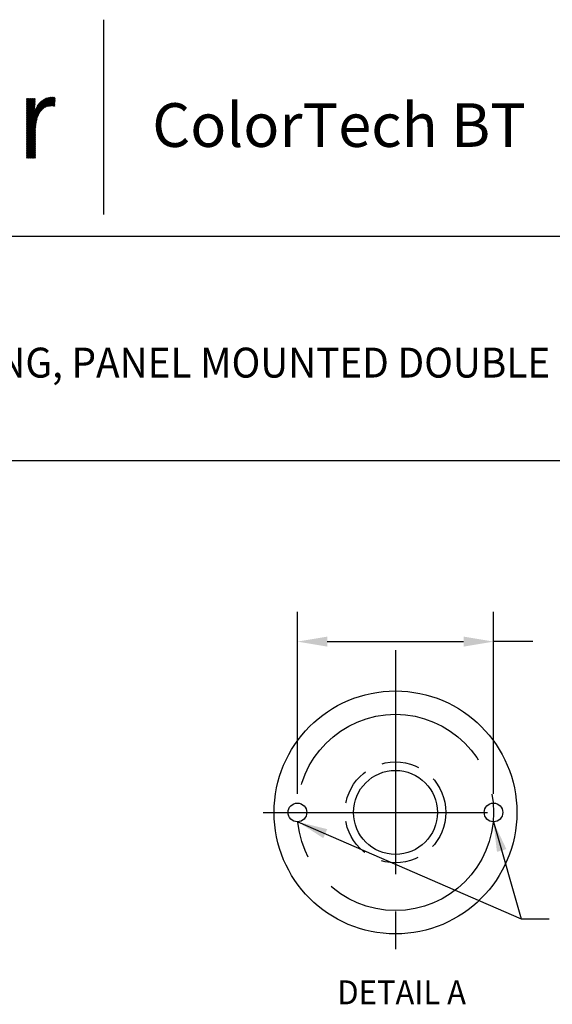
# Model space of a CAD drawing. Extents: x 1.2 to 16.5, y 0.7 to 20.8.
# Drawn here: x 6.4 to 10, y 14.2 to 20.8 of the extents above; entities that cross this region are included whole.
import ezdxf
from ezdxf.enums import TextEntityAlignment as Align

# ---------------------------------------------------------------- set-up
doc = ezdxf.new("R2010")
doc.units = 0
doc.header["$LTSCALE"] = 2
doc.header["$MEASUREMENT"] = 0
doc.header["$PDSIZE"] = 0.25
doc.linetypes.add('CENTER2', pattern=[1.125, 0.75, -0.125, 0.125, -0.125])
doc.linetypes.add('HIDDEN2', pattern=[0.1875, 0.125, -0.0625])
doc.layers.get('0').update_dxf_attribs({"linetype": 'CONTINUOUS'})
doc.layers.get('DEFPOINTS').update_dxf_attribs({"linetype": 'CONTINUOUS'})
for name, color, linetype in [('CENTER', 1, 'CENTER2'), ('DIM', 7, 'CONTINUOUS'), ('HIDDEN', 3, 'HIDDEN2')]:
    doc.layers.add(name, color=color, linetype=linetype)
doc.styles.add('PLATE', font='MyriadPro-Regular.ttf')
doc.styles.add('ROMAND', font='MyriadPro-Regular.ttf')
doc.styles.get("Standard").update_dxf_attribs({"font": 'MyriadPro-Regular.ttf'})
doc.dimstyles.new('DIMASZ', dxfattribs={"dimtxt": 0.08, "dimasz": 0.18, "dimexe": 0.18, "dimexo": 0.0625, "dimgap": 0.09, "dimtad": 0, "dimtih": 1, "dimtoh": 1, "dimdec": 3, "dimzin": 0, "dimdsep": 46, "dimtxsty": 'ROMAND', "dimcen": 0.09, "dimadec": 0, "dimazin": 0, "dimtfac": 1, "dimtdec": 3, "dimtofl": 0, "dimtmove": 2, "dimatfit": 3, "dimfxl": 1, "dimtolj": 1, "dimtzin": 0, "dimarcsym": 0})

# ---------------------------------------------------------------- blocks, each defined once
blk = doc.blocks.new('CTITLE')
at = {"color": 4}
blk.add_line((-4.8377, -0.1008), (-4.8377, -0.7527), dxfattribs=at)
at = {"color": 4, "linetype": 'Continuous'}
for p, q in [((-5.0958, -0.4453), (-5.0107, -0.3602)), ((-5.0958, -0.4475), (-5.0084, -0.3602)), ((-5.0958, -0.4497), (-5.0063, -0.3602)), ((-5.0958, -0.4432), (-5.0129, -0.3603)), ((-5.0958, -0.4518), (-5.0042, -0.3603)), ((-5.0958, -0.441), (-5.0153, -0.3605)), ((-5.0695, -0.4126), (-5.0178, -0.3609)), ((-5.0685, -0.4094), (-5.0204, -0.3613)), ((-5.0673, -0.4061), (-5.0231, -0.3619)), ((-5.0429, -0.4011), (-5.0022, -0.3604)), ((-5.0345, -0.3949), (-5.0002, -0.3606)), ((-5.0303, -0.3928), (-4.9996, -0.3621)), ((-5.0958, -0.3655), (-5.0946, -0.3643)), ((-5.0958, -0.3676), (-5.0925, -0.3643)), ((-5.0958, -0.3698), (-5.0903, -0.3643)), ((-5.0958, -0.3719), (-5.0881, -0.3643)), ((-5.0958, -0.3741), (-5.086, -0.3643)), ((-5.0958, -0.3763), (-5.0838, -0.3643)), ((-5.0958, -0.3784), (-5.0817, -0.3643)), ((-5.0958, -0.3806), (-5.0795, -0.3643)), ((-5.0958, -0.3827), (-5.0773, -0.3643)), ((-5.0958, -0.3849), (-5.0752, -0.3643)), ((-5.0958, -0.3871), (-5.073, -0.3643)), ((-5.0958, -0.3892), (-5.0709, -0.3643)), ((-5.0958, -0.3914), (-5.0687, -0.3643)), ((-5.0958, -0.3935), (-5.0665, -0.3643)), ((-5.0958, -0.3957), (-5.0661, -0.366)), ((-5.0958, -0.3979), (-5.0661, -0.3682)), ((-5.0958, -0.4), (-5.0662, -0.3704)), ((-5.0958, -0.4022), (-5.0663, -0.3727)), ((-5.0958, -0.4043), (-5.0664, -0.3749)), ((-5.0958, -0.4065), (-5.0665, -0.3772)), ((-5.0958, -0.4086), (-5.0666, -0.3795)), ((-5.0958, -0.4108), (-5.0668, -0.3818)), ((-5.0958, -0.413), (-5.0669, -0.3841)), ((-5.0958, -0.4151), (-5.0671, -0.3865)), ((-5.0958, -0.4173), (-5.0673, -0.3888)), ((-5.0958, -0.4194), (-5.0675, -0.3912)), ((-5.0958, -0.4216), (-5.0678, -0.3936)), ((-5.066, -0.4026), (-5.0261, -0.3627)), ((-5.0643, -0.3987), (-5.0294, -0.3638)), ((-5.0622, -0.3945), (-5.0331, -0.3654)), ((-5.0592, -0.3894), (-5.0376, -0.3677)), ((-5.054, -0.382), (-5.0444, -0.3724)), ((-5.0269, -0.3916), (-4.9997, -0.3643)), ((-5.0239, -0.3908), (-4.9998, -0.3666)), ((-5.0212, -0.3902), (-4.9999, -0.3688)), ((-5.0187, -0.3898), (-4.9999, -0.3711)), ((-5.0163, -0.3896), (-5, -0.3733)), ((-5.014, -0.3894), (-5.0001, -0.3756)), ((-5.0118, -0.3894), (-5.0002, -0.3778)), ((-5.0097, -0.3894), (-5.0003, -0.3801)), ((-5.0076, -0.3896), (-5.0004, -0.3823)), ((-5.0056, -0.3897), (-5.0005, -0.3846)), ((-5.0037, -0.3899), (-5.0006, -0.3868)), ((-5.0018, -0.3902), (-5.0007, -0.3891)), ((-5.0958, -0.4238), (-5.068, -0.396)), ((-5.0958, -0.4259), (-5.0683, -0.3984)), ((-5.0958, -0.4281), (-5.0686, -0.4009)), ((-5.0958, -0.454), (-5.0444, -0.4026)), ((-5.0958, -0.4302), (-5.0689, -0.4033)), ((-5.0958, -0.4324), (-5.0692, -0.4058)), ((-5.0958, -0.4346), (-5.0696, -0.4083)), ((-5.0958, -0.4367), (-5.0699, -0.4109)), ((-5.0958, -0.4561), (-5.0512, -0.4116)), ((-5.0958, -0.4389), (-5.0703, -0.4134)), ((-5.0958, -0.4583), (-5.0539, -0.4164)), ((-5.0958, -0.4605), (-5.0557, -0.4204)), ((-5.0958, -0.4626), (-5.0572, -0.424)), ((-5.0958, -0.4648), (-5.0583, -0.4273)), ((-5.0958, -0.4669), (-5.0593, -0.4305)), ((-5.0958, -0.4691), (-5.0602, -0.4335)), ((-5.0958, -0.4713), (-5.0609, -0.4364)), ((-5.0958, -0.4734), (-5.0616, -0.4392)), ((-5.0958, -0.4756), (-5.0621, -0.4419)), ((-5.0958, -0.4777), (-5.0626, -0.4446)), ((-5.0958, -0.4799), (-5.0631, -0.4472)), ((-5.0958, -0.482), (-5.0635, -0.4497)), ((-5.0958, -0.4842), (-5.0638, -0.4522)), ((-5.0958, -0.4864), (-5.0641, -0.4547)), ((-5.0958, -0.4885), (-5.0644, -0.4571)), ((-5.0958, -0.4907), (-5.0646, -0.4595)), ((-5.0958, -0.4928), (-5.0648, -0.4619)), ((-5.0958, -0.495), (-5.065, -0.4642)), ((-5.0958, -0.4972), (-5.0652, -0.4665)), ((-5.0958, -0.4993), (-5.0653, -0.4688)), ((-5.0958, -0.5015), (-5.0654, -0.4711)), ((-5.0958, -0.5036), (-5.0655, -0.4733)), ((-5.0958, -0.5058), (-5.0656, -0.4756)), ((-5.0958, -0.5079), (-5.0656, -0.4778)), ((-5.0958, -0.5101), (-5.0656, -0.48)), ((-5.0958, -0.5123), (-5.0657, -0.4821)), ((-5.0958, -0.5144), (-5.0657, -0.4843)), ((-5.0958, -0.5166), (-5.0657, -0.4865)), ((-5.0958, -0.5187), (-5.0657, -0.4886)), ((-5.0958, -0.5209), (-5.0657, -0.4908)), ((-5.0958, -0.5231), (-5.0657, -0.4929)), ((-5.0958, -0.5252), (-5.0657, -0.4951)), ((-5.0958, -0.5274), (-5.0657, -0.4973)), ((-5.0958, -0.5295), (-5.0657, -0.4994)), ((-5.0958, -0.5317), (-5.0657, -0.5016)), ((-5.0958, -0.5339), (-5.0657, -0.5037)), ((-5.0958, -0.536), (-5.0657, -0.5059)), ((-5.0958, -0.5382), (-5.0657, -0.5081)), ((-5.0958, -0.5403), (-5.0657, -0.5102)), ((-5.0958, -0.5425), (-5.0657, -0.5124)), ((-5.0958, -0.5446), (-5.0657, -0.5145)), ((-5.0958, -0.5468), (-5.0657, -0.5167)), ((-5.0958, -0.549), (-5.0657, -0.5188)), ((-5.0958, -0.5511), (-5.0657, -0.521)), ((-5.0958, -0.5533), (-5.0657, -0.5232)), ((-5.0958, -0.5554), (-5.0657, -0.5253)), ((-5.0958, -0.5576), (-5.0657, -0.5275)), ((-5.0958, -0.5598), (-5.0657, -0.5296)), ((-5.0958, -0.5619), (-5.0657, -0.5318)), ((-5.0953, -0.5636), (-5.0657, -0.534)), ((-5.0931, -0.5636), (-5.0657, -0.5361)), ((-5.091, -0.5636), (-5.0657, -0.5383)), ((-5.0888, -0.5636), (-5.0657, -0.5404)), ((-5.0866, -0.5636), (-5.0657, -0.5426)), ((-5.0845, -0.5636), (-5.0657, -0.5448)), ((-5.0823, -0.5636), (-5.0657, -0.5469)), ((-5.0802, -0.5636), (-5.0657, -0.5491)), ((-5.078, -0.5636), (-5.0657, -0.5512)), ((-5.0758, -0.5636), (-5.0657, -0.5534)), ((-5.0737, -0.5636), (-5.0657, -0.5555)), ((-5.0715, -0.5636), (-5.0657, -0.5577)), ((-5.0694, -0.5636), (-5.0657, -0.5599)), ((-5.0672, -0.5636), (-5.0657, -0.562))]:
    blk.add_line(p, q, dxfattribs=at)
for p, q in [((-7.7035, -0.8247), (-0.0785, -0.8247)), ((-7.7035, -1.5747), (-0.0785, -1.5747))]:
    blk.add_line(p, q)
at = {"color": 4, "insert": (-4.6747, -0.3802), "char_height": 0.146168, "attachment_point": 1}
blk.add_mtext_dynamic_manual_height_columns('ColorTech BT', width=1.82523, gutter_width=0.5, heights=[0], dxfattribs=at)
at = {"style": 'PLATE', "width": 0.95}
for tag, p, height in [('PLATE1', (-7.7035, -1.0247), 0.14), ('DESC1', (-7.7035, -1.1847), 0.1), ('DESC1', (-7.7035, -1.3447), 0.1), ('DESC1', (-7.7035, -1.5047), 0.1), ('PLATE2', (-7.7035, -1.7747), 0.14), ('DESC2', (-7.7035, -1.9347), 0.1), ('DESC2', (-7.7035, -2.0947), 0.1), ('DESC2', (-7.7035, -2.2547), 0.1), ('DWG', (-4.331, -10.063), 0.14), ('REV', (-1.7936, -10.0611), 0.1)]:
    blk.add_attdef(tag, p, '', height=height, dxfattribs=at)

msp = doc.modelspace()

# ---------------------------------------------------------------- linework, layer by layer
at = {"color": 2}
for p, q in [((8.2805, 15.6212), (8.2805, 16.8388)), ((9.593, 15.6212), (9.593, 16.8388)), ((8.4805, 16.6388), (9.393, 16.6388)), ((9.8553, 16.6388), (9.593, 16.6388))]:
    msp.add_line(p, q, dxfattribs=at)
for centre, radius in [((8.9368, 15.4962), 0.281), ((8.2805, 15.4962), 0.0625), ((9.593, 15.4962), 0.0625)]:
    msp.add_circle(centre, radius)
for points in [[(8.4805, 16.6721), (8.4805, 16.6054), (8.2805, 16.6388)], [(9.393, 16.6721), (9.393, 16.6054), (9.593, 16.6388)]]:
    msp.add_solid(points, dxfattribs=at)
at = {"layer": 'CENTER'}
for p, q in [((8.9368, 16.5824), (8.9368, 14.5587)), ((8.0518, 15.4962), (9.8018, 15.4962))]:
    msp.add_line(p, q, dxfattribs=at)
msp.add_circle((8.9368, 15.4962), 0.6562, dxfattribs=at)
at = {"layer": 'DEFPOINTS', "color": 0, "linetype": 'ByBlock'}
for p in [(8.8743, 16.1525), (9.4008, 15.9603), (8.9368, 15.4962), (8.9368, 15.4962), (8.9368, 15.4962), (8.9368, 15.4962), (8.9368, 15.4962), (8.9368, 15.4962), (8.9368, 15.4962), (8.9368, 15.4962), (8.9368, 15.4962), (8.9368, 15.4962), (8.9368, 15.4962), (8.9368, 15.4962), (8.8743, 14.84)]:
    msp.add_point(p, dxfattribs=at)
at = {"layer": 'DIM'}
msp.add_circle((8.9368, 15.4962), 0.8125, dxfattribs=at)
at = {"layer": 'HIDDEN'}
msp.add_circle((8.9368, 15.4962), 0.3375, dxfattribs=at)

# ---------------------------------------------------------------- block references
ref = msp.add_blockref('CTITLE', (16.6582, 21.0005), dxfattribs=dict(xscale=2, yscale=2, zscale=2))
ref.add_attrib('DESC1', 'LABORATORY LIFT/TURN GAS VALVE FITTING, PANEL MOUNTED DOUBLE', (1.2512, 18.405), dxfattribs={"height": 0.2, "style": 'PLATE', "width": 0.95})

# ---------------------------------------------------------------- texts
at = {"linetype": 'ByBlock', "style": 'ROMAND', "width": 0.95}
msp.add_text('%%UDETAIL A ', height=0.16, dxfattribs=at).set_placement((9.0015, 14.272), align=Align.MIDDLE)

# ---------------------------------------------------------------- leaders
for points in [[(8.2835, 15.4338), (9.7792, 14.7839), (9.9659, 14.7839)], [(9.5925, 15.4338), (9.7792, 14.7839)]]:
    msp.add_leader(points, dimstyle='DIMASZ', override={"dimscale": 2, "dimasz": 0.1, "dimexe": 0.1, "dimgap": 0.09, "dimtad": 0, "dimdec": 4, "dimtxsty": 'Standard', "dimclrd": 2, "dimclre": 2, "dimclrt": 256, "dimtdec": 4, "dimtmove": 0})

doc.saveas('drawing.dxf')
